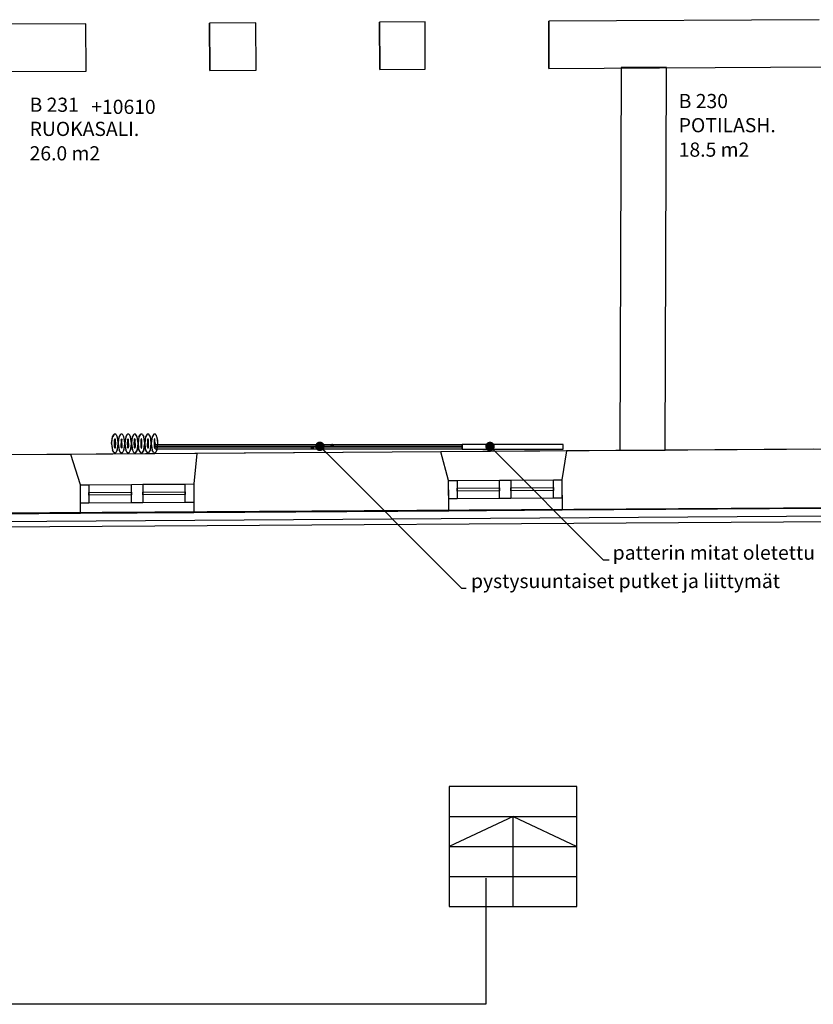
# Model space of a CAD drawing. Units: millimetres. Extents: x 57293 to 208436, y 72671 to 160723.
# Drawn here: x 127617 to 136019, y 126855 to 137275 of the extents above; entities that cross this region are included whole.
import ezdxf
from ezdxf.xclip import XClip

# ---------------------------------------------------------------- set-up
doc = ezdxf.new("R2010")
doc.units = ezdxf.units.MM
doc.header["$LTSCALE"] = 0.5
doc.header["$XCLIPFRAME"] = 0
doc.linetypes.add('DASHDOT2', pattern=[12.7, 6.35, -3.175, 0, -3.175])
doc.layers.add('MT-0_KOMMENTTI', color=40, linetype='Continuous', plot=False)
doc.layers.add('MT-0_NO-PLOT', color=140, linetype='Continuous', plot=False)
for name, color, linetype in [('MT-D4_KMIT', 252, 'Continuous'), ('MT-V_HNELIOT', 7, 'Continuous'), ('MT-V_HNUMEROT', 7, 'Continuous'), ('MT-V_HTXT', 7, 'Continuous'), ('MT-V_TEKSTI', 9, 'Continuous'), ('MT1232_KS', 1, 'Continuous'), ('MT1237_PORTAAT', 4, 'Continuous'), ('MT1241_US', 1, 'Continuous'), ('MT1242_IKKUNA', 4, 'Continuous'), ('MT1323_SKR', 8, 'DASHDOT2'), ('MT132_TILAPINTA', 8, 'Continuous'), ('MT21_PUTKI', 130, 'Continuous'), ('MTL0_LEIKKPAKSU', 1, 'Continuous')]:
    doc.layers.add(name, color=color, linetype=linetype)
doc.styles.add('RomanS', font='romans.shx')
doc.dimstyles.get("Standard").update_dxf_attribs({"dimtxt": 0.18, "dimasz": 0.18, "dimexe": 0.18, "dimexo": 0.0625, "dimgap": 0.09, "dimtad": 0, "dimtih": 1, "dimtoh": 1, "dimdec": 4, "dimzin": 0, "dimdsep": 46, "dimtxsty": 'Standard', "dimcen": 0.09, "dimadec": 0, "dimazin": 0, "dimtfac": 1, "dimtdec": 4, "dimtofl": 0, "dimtmove": 0, "dimatfit": 3, "dimfxl": 0, "dimtolj": 1, "dimtzin": 0, "dimarcsym": 0})

# ---------------------------------------------------------------- blocks, each defined once
blk = doc.blocks.new('Tietoa_tila')
at = {"layer": 'MT-V_HNELIOT', "style": 'RomanS'}
blk.add_attdef('TIETOA_TILA:HUONEALA', (0.867, -6.274), '', height=1, dxfattribs=at)
at = {"layer": 'MT-V_HNUMEROT', "style": 'RomanS'}
blk.add_attdef('TIETOA_TILA:HUONENUMERO', (0.867, -2.846), '', height=1, dxfattribs=at)
at = {"layer": 'MT-V_HNUMEROT', "style": 'RomanS', "flags": 1}
blk.add_attdef('SpaceObjects:Number', (0.867, -8.002), '', height=1, dxfattribs=at)
at = {"layer": 'MT-V_HTXT', "style": 'RomanS'}
blk.add_attdef('TIETOA_TILA:HUONEENNIMI', (0.867, -4.549), '', height=1, dxfattribs=at)
blk = doc.blocks.new('Tietoa_laatankorko_b')
at = {"style": 'RomanS'}
blk.add_attdef('TIETOA_KORKO_LAATTA:LAATANPINTA', (0.52, -1.707), '', height=1, dxfattribs=at)
blk = doc.blocks.new('110_MT_P02Krs_Rakenne_C_1')
at = {"layer": 'MT1232_KS', "color": 1, "linetype": 'Continuous', "lineweight": -3}
for p, q in [((130118, 137241), (129627, 137238)), ((129627, 137238), (129630, 136738)), ((130121, 136741), (130118, 137241)), ((131908, 137251), (131427, 137249)), ((131427, 137249), (131430, 136749)), ((131911, 136751), (131908, 137251)), ((136081, 137275), (133217, 137259)), ((133217, 137259), (133220, 136759)), ((128318, 137231), (127416, 137226)), ((128321, 136731), (128318, 137231)), ((127419, 136726), (128321, 136731)), ((129630, 136738), (130121, 136741)), ((131430, 136749), (131911, 136751)), ((133220, 136759), (136151, 136775)), ((133984, 136770), (133970, 132720)), ((134464, 136768), (133984, 136770)), ((134450, 132718), (134464, 136768)), ((133970, 132720), (134450, 132718))]:
    blk.add_line(p, q, dxfattribs=at)
at = {"layer": 'MT132_TILAPINTA', "color": 8, "linetype": 'Continuous', "lineweight": -3}
for p, q in [((129630, 136738), (129627, 137238)), ((130121, 136741), (130118, 137241)), ((131430, 136749), (131427, 137249)), ((131911, 136751), (131908, 137251)), ((133220, 136759), (133217, 137259)), ((128321, 136731), (128318, 137231))]:
    blk.add_line(p, q, dxfattribs=at)
blk = doc.blocks.new('110_MT_P02Krs_US_C_1')
at = {"layer": 'MT-0_NO-PLOT', "color": 140, "linetype": 'Continuous', "lineweight": -3}
blk.add_line((163693, 132920), (126764, 132665), dxfattribs=at)
at = {"layer": 'MT1241_US', "color": 1, "linetype": 'Continuous', "lineweight": -3}
for p, q in [((128159, 132675), (126764, 132665)), ((128259, 132354), (128159, 132675)), ((129493, 132684), (129459, 132363)), ((132075, 132702), (129493, 132684)), ((132157, 132398), (132075, 132702)), ((133407, 132711), (133357, 132407)), ((136019, 132729), (133407, 132711)), ((128261, 132053), (128259, 132354)), ((129459, 132363), (129461, 132061)), ((132159, 132079), (132157, 132398)), ((133357, 132407), (133359, 132088)), ((126768, 132042), (128261, 132053)), ((129461, 132061), (132159, 132079)), ((133359, 132088), (136102, 132107))]:
    blk.add_line(p, q, dxfattribs=at)
at = {"layer": 'MT1242_IKKUNA', "color": 4, "linetype": 'Continuous', "lineweight": -3}
for p, q in [((128259, 132354), (128349, 132354)), ((128260, 132159), (128259, 132354)), ((128349, 132354), (128350, 132159)), ((128799, 132357), (128919, 132358)), ((128800, 132162), (128799, 132357)), ((128919, 132358), (128920, 132163)), ((129369, 132361), (129459, 132362)), ((129370, 132166), (129369, 132361)), ((129459, 132362), (129460, 132167)), ((132157, 132398), (132247, 132399)), ((132159, 132203), (132157, 132398)), ((132247, 132399), (132249, 132204)), ((132697, 132402), (132817, 132403)), ((132698, 132207), (132697, 132402)), ((132817, 132403), (132818, 132208)), ((133267, 132406), (133357, 132407)), ((133268, 132211), (133267, 132406)), ((133357, 132407), (133358, 132212)), ((128349, 132272), (128799, 132275)), ((128350, 132242), (128349, 132272)), ((128800, 132245), (128350, 132242)), ((128799, 132275), (128800, 132245)), ((128919, 132276), (129369, 132279)), ((128920, 132246), (128919, 132276)), ((129370, 132249), (128920, 132246)), ((129369, 132279), (129370, 132249)), ((132248, 132316), (132698, 132320)), ((132248, 132286), (132248, 132316)), ((132698, 132290), (132248, 132286)), ((132698, 132320), (132698, 132290)), ((132818, 132320), (133268, 132323)), ((132818, 132290), (132818, 132320)), ((133268, 132293), (132818, 132290)), ((133268, 132323), (133268, 132293)), ((128350, 132159), (128260, 132159)), ((128920, 132163), (128800, 132162)), ((129460, 132167), (129370, 132166)), ((132249, 132204), (132159, 132203)), ((132818, 132208), (132698, 132207)), ((133358, 132212), (133268, 132211))]:
    blk.add_line(p, q, dxfattribs=at)
at = {"layer": 'MT132_TILAPINTA', "color": 8, "linetype": 'Continuous', "lineweight": -3}
for p, q in [((129493, 132684), (128159, 132675)), ((133407, 132711), (132075, 132702)), ((128349, 132354), (128799, 132357)), ((128919, 132358), (129369, 132361)), ((132247, 132399), (132697, 132402)), ((132817, 132403), (133267, 132406)), ((159907, 132266), (126760, 132047)), ((163048, 132290), (126762, 132046)), ((126847, 131962), (162963, 132205)), ((128800, 132162), (128350, 132159)), ((129370, 132166), (128920, 132163)), ((132698, 132207), (132249, 132204)), ((133268, 132211), (132818, 132208)), ((126905, 131904), (159689, 132120)), ((128261, 132053), (129461, 132061)), ((132159, 132079), (133359, 132088))]:
    blk.add_line(p, q, dxfattribs=at)
blk = doc.blocks.new('110_MT_P0102Krs_Portaat_C_1')
at = {"layer": 'MT-V_TEKSTI'}
blk.add_lwpolyline([(132551, 128190), (132551, 126855), (115037, 126855)], dxfattribs=at)
at = {"layer": 'MT1237_PORTAAT', "color": 4, "linetype": 'Continuous', "lineweight": -3}
for p, q in [((133515, 129159), (132165, 129159)), ((132165, 129159), (132165, 127889)), ((133515, 127889), (133515, 129159)), ((132840, 128841), (132165, 128524)), ((132840, 127889), (132840, 128841)), ((132840, 128841), (133515, 128524)), ((132165, 128524), (133515, 128524)), ((132165, 127889), (133515, 127889))]:
    blk.add_line(p, q, dxfattribs=at)
at = {"layer": 'MT1237_PORTAAT', "color": 4, "linetype": 'Continuous', "lineweight": -3, "extrusion": (0, 1, 0)}
for elevation in [128841, 128524, 128207, 127889]:
    blk.add_lwpolyline([(-132165, 0), (-133515, 0)], dxfattribs=dict(at, elevation=elevation))
blk = doc.blocks.new('110_MT_P02Krs_Patterit_C_1')
at = {"layer": 'MT1323_SKR', "color": 8, "linetype": 'DASHDOT2', "lineweight": -3}
for p, q in [((130706, 132750), (130710, 132754)), ((130710, 132754), (130715, 132755)), ((130715, 132755), (130720, 132754)), ((130720, 132754), (130724, 132750)), ((130915, 132770), (130916, 132775)), ((130916, 132765), (130915, 132770)), ((130916, 132775), (130920, 132779)), ((130920, 132761), (130916, 132765)), ((130920, 132779), (130925, 132780)), ((130925, 132760), (130920, 132761)), ((130925, 132780), (130930, 132779)), ((130930, 132761), (130925, 132760)), ((130930, 132779), (130934, 132775)), ((130934, 132765), (130930, 132761)), ((130934, 132775), (130935, 132770)), ((130935, 132770), (130934, 132765)), ((130705, 132745), (130706, 132750)), ((130706, 132740), (130705, 132745)), ((130710, 132736), (130706, 132740)), ((130715, 132735), (130710, 132736)), ((130720, 132736), (130715, 132735)), ((130724, 132740), (130720, 132736)), ((130724, 132750), (130725, 132745)), ((130725, 132745), (130724, 132740))]:
    blk.add_line(p, q, dxfattribs=at)
at = {"layer": 'MT132_TILAPINTA', "color": 8, "linetype": 'Continuous', "lineweight": -3}
for p, q in [((128590, 132790), (128600, 132861)), ((128600, 132861), (128594, 132834)), ((128600, 132861), (128612, 132882)), ((128602, 132865), (128600, 132861)), ((128612, 132882), (128602, 132865)), ((128612, 132882), (128618, 132888)), ((128614, 132885), (128612, 132882)), ((128618, 132888), (128614, 132885)), ((128625, 132890), (128618, 132888)), ((128632, 132888), (128625, 132890)), ((128633, 132887), (128632, 132888)), ((128632, 132888), (128638, 132882)), ((128638, 132882), (128633, 132887)), ((128644, 132875), (128638, 132882)), ((128638, 132882), (128650, 132861)), ((128650, 132861), (128644, 132875)), ((128655, 132831), (128650, 132861)), ((128658, 132822), (128650, 132861)), ((128660, 132790), (128670, 132861)), ((128670, 132861), (128664, 132834)), ((128670, 132861), (128682, 132882)), ((128672, 132865), (128670, 132861)), ((128682, 132882), (128672, 132865)), ((128688, 132888), (128682, 132882)), ((128684, 132885), (128682, 132882)), ((128688, 132888), (128684, 132885)), ((128695, 132890), (128688, 132888)), ((128702, 132888), (128695, 132890)), ((128703, 132887), (128702, 132888)), ((128708, 132882), (128702, 132888)), ((128708, 132882), (128703, 132887)), ((128714, 132875), (128708, 132882)), ((128720, 132861), (128708, 132882)), ((128720, 132861), (128714, 132875)), ((128728, 132822), (128720, 132861)), ((128725, 132831), (128720, 132861)), ((128740, 132861), (128730, 132790)), ((128740, 132861), (128734, 132834)), ((128752, 132882), (128740, 132861)), ((128742, 132865), (128740, 132861)), ((128752, 132882), (128742, 132865)), ((128752, 132882), (128758, 132888)), ((128754, 132885), (128752, 132882)), ((128758, 132888), (128754, 132885)), ((128765, 132890), (128758, 132888)), ((128772, 132888), (128765, 132890)), ((128773, 132887), (128772, 132888)), ((128772, 132888), (128778, 132882)), ((128778, 132882), (128773, 132887)), ((128784, 132875), (128778, 132882)), ((128778, 132882), (128790, 132861)), ((128790, 132861), (128784, 132875)), ((128795, 132831), (128790, 132861)), ((128798, 132822), (128790, 132861)), ((128800, 132790), (128810, 132861)), ((128810, 132861), (128804, 132834)), ((128822, 132882), (128810, 132861)), ((128812, 132865), (128810, 132861)), ((128822, 132882), (128812, 132865)), ((128828, 132888), (128822, 132882)), ((128824, 132885), (128822, 132882)), ((128828, 132888), (128824, 132885)), ((128835, 132890), (128828, 132888)), ((128842, 132888), (128835, 132890)), ((128843, 132887), (128842, 132888)), ((128842, 132888), (128848, 132882)), ((128848, 132882), (128843, 132887)), ((128854, 132875), (128848, 132882)), ((128860, 132861), (128848, 132882)), ((128860, 132861), (128854, 132875)), ((128865, 132831), (128860, 132861)), ((128868, 132822), (128860, 132861)), ((128880, 132861), (128870, 132790)), ((128880, 132861), (128874, 132834)), ((128880, 132861), (128892, 132882)), ((128882, 132865), (128880, 132861)), ((128892, 132882), (128882, 132865)), ((128898, 132888), (128892, 132882)), ((128894, 132885), (128892, 132882)), ((128898, 132888), (128894, 132885)), ((128905, 132890), (128898, 132888)), ((128912, 132888), (128905, 132890)), ((128913, 132887), (128912, 132888)), ((128918, 132882), (128912, 132888)), ((128918, 132882), (128913, 132887)), ((128924, 132875), (128918, 132882)), ((128918, 132882), (128930, 132861)), ((128930, 132861), (128924, 132875)), ((128935, 132831), (128930, 132861)), ((128938, 132822), (128930, 132861)), ((128950, 132861), (128940, 132790)), ((128950, 132861), (128944, 132834)), ((128962, 132882), (128950, 132861)), ((128952, 132865), (128950, 132861)), ((128962, 132882), (128952, 132865)), ((128962, 132882), (128968, 132888)), ((128964, 132885), (128962, 132882)), ((128968, 132888), (128964, 132885)), ((128975, 132890), (128968, 132888)), ((128982, 132888), (128975, 132890)), ((128983, 132887), (128982, 132888)), ((128988, 132882), (128982, 132888)), ((128988, 132882), (128983, 132887)), ((128994, 132875), (128988, 132882)), ((129000, 132861), (128988, 132882)), ((129000, 132861), (128994, 132875)), ((129005, 132831), (129000, 132861)), ((129008, 132822), (129000, 132861)), ((129020, 132861), (129010, 132790)), ((129020, 132861), (129014, 132834)), ((129032, 132882), (129020, 132861)), ((129022, 132865), (129020, 132861)), ((129032, 132882), (129022, 132865)), ((129038, 132888), (129032, 132882)), ((129034, 132885), (129032, 132882)), ((129038, 132888), (129034, 132885)), ((129045, 132890), (129038, 132888)), ((129052, 132888), (129045, 132890)), ((129053, 132887), (129052, 132888)), ((129052, 132888), (129058, 132882)), ((129058, 132882), (129053, 132887)), ((129064, 132875), (129058, 132882)), ((129070, 132861), (129058, 132882)), ((129070, 132861), (129064, 132875)), ((129075, 132831), (129070, 132861)), ((129078, 132822), (129070, 132861)), ((128594, 132834), (128590, 132790)), ((128590, 132790), (128596, 132747)), ((128590, 132790), (128592, 132757)), ((128592, 132757), (128600, 132719)), ((128620, 132790), (128621, 132826)), ((128621, 132754), (128620, 132790)), ((128621, 132826), (128623, 132837)), ((128623, 132743), (128621, 132754)), ((128623, 132837), (128624, 132840)), ((128624, 132840), (128625, 132841)), ((128625, 132841), (128625, 132841)), ((128625, 132841), (128625, 132841)), ((128625, 132841), (128625, 132841)), ((128625, 132841), (128625, 132841)), ((128625, 132841), (128626, 132840)), ((128626, 132840), (128627, 132837)), ((128627, 132837), (128629, 132826)), ((128629, 132754), (128627, 132743)), ((128629, 132826), (128630, 132790)), ((128630, 132790), (128629, 132754)), ((128650, 132719), (128656, 132759)), ((128653, 132729), (128660, 132783)), ((128660, 132790), (128655, 132831)), ((128656, 132759), (128660, 132790)), ((128660, 132790), (128658, 132822)), ((128664, 132834), (128660, 132790)), ((128660, 132783), (128660, 132790)), ((128660, 132790), (128666, 132747)), ((128660, 132790), (128662, 132757)), ((128662, 132757), (128670, 132719)), ((128691, 132826), (128690, 132790)), ((128691, 132754), (128690, 132790)), ((128691, 132826), (128693, 132837)), ((128693, 132743), (128691, 132754)), ((128694, 132840), (128693, 132837)), ((128694, 132840), (128695, 132841)), ((128695, 132841), (128695, 132841)), ((128695, 132841), (128695, 132841)), ((128695, 132841), (128695, 132841)), ((128695, 132841), (128695, 132841)), ((128695, 132841), (128696, 132840)), ((128696, 132840), (128697, 132837)), ((128697, 132837), (128699, 132826)), ((128699, 132754), (128697, 132743)), ((128700, 132790), (128699, 132826)), ((128700, 132790), (128699, 132754)), ((128720, 132719), (128726, 132759)), ((128723, 132729), (128730, 132783)), ((128730, 132790), (128725, 132831)), ((128726, 132759), (128730, 132790)), ((128730, 132790), (128728, 132822)), ((128734, 132834), (128730, 132790)), ((128730, 132783), (128730, 132790)), ((128730, 132790), (128736, 132747)), ((128730, 132790), (128732, 132757)), ((128732, 132757), (128740, 132719)), ((128760, 132790), (128761, 132826)), ((128761, 132754), (128760, 132790)), ((128761, 132826), (128763, 132837)), ((128763, 132743), (128761, 132754)), ((128763, 132837), (128764, 132840)), ((128765, 132841), (128764, 132840)), ((128765, 132841), (128765, 132841)), ((128765, 132841), (128765, 132841)), ((128765, 132841), (128765, 132841)), ((128765, 132841), (128765, 132841)), ((128766, 132840), (128765, 132841)), ((128766, 132840), (128767, 132837)), ((128769, 132826), (128767, 132837)), ((128767, 132743), (128769, 132754)), ((128770, 132790), (128769, 132826)), ((128770, 132790), (128769, 132754)), ((128790, 132719), (128796, 132759)), ((128793, 132729), (128800, 132783)), ((128800, 132790), (128795, 132831)), ((128796, 132759), (128800, 132790)), ((128800, 132790), (128798, 132822)), ((128804, 132834), (128800, 132790)), ((128800, 132783), (128800, 132790)), ((128800, 132790), (128802, 132757)), ((128800, 132790), (128806, 132747)), ((128802, 132757), (128810, 132719)), ((128830, 132790), (128831, 132826)), ((128831, 132754), (128830, 132790)), ((128831, 132826), (128833, 132837)), ((128833, 132743), (128831, 132754)), ((128833, 132837), (128834, 132840)), ((128835, 132841), (128834, 132840)), ((128835, 132841), (128835, 132841)), ((128835, 132841), (128835, 132841)), ((128835, 132841), (128835, 132841)), ((128835, 132841), (128835, 132841)), ((128835, 132841), (128836, 132840)), ((128836, 132840), (128837, 132837)), ((128837, 132837), (128839, 132826)), ((128839, 132754), (128837, 132743)), ((128840, 132790), (128839, 132826)), ((128840, 132790), (128839, 132754)), ((128860, 132719), (128866, 132759)), ((128863, 132729), (128870, 132783)), ((128870, 132790), (128865, 132831)), ((128866, 132759), (128870, 132790)), ((128870, 132790), (128868, 132822)), ((128870, 132790), (128874, 132834)), ((128870, 132783), (128870, 132790)), ((128870, 132790), (128876, 132747)), ((128872, 132757), (128870, 132790)), ((128880, 132719), (128872, 132757)), ((128901, 132826), (128900, 132790)), ((128900, 132790), (128901, 132754)), ((128903, 132837), (128901, 132826)), ((128901, 132754), (128903, 132743)), ((128904, 132840), (128903, 132837)), ((128905, 132841), (128904, 132840)), ((128905, 132841), (128905, 132841)), ((128905, 132841), (128905, 132841)), ((128905, 132841), (128905, 132841)), ((128905, 132841), (128905, 132841)), ((128906, 132840), (128905, 132841)), ((128907, 132837), (128906, 132840)), ((128909, 132826), (128907, 132837)), ((128907, 132743), (128909, 132754)), ((128910, 132790), (128909, 132826)), ((128909, 132754), (128910, 132790)), ((128930, 132719), (128936, 132759)), ((128933, 132729), (128940, 132783)), ((128940, 132790), (128935, 132831)), ((128936, 132759), (128940, 132790)), ((128940, 132790), (128938, 132822)), ((128940, 132790), (128944, 132834)), ((128940, 132783), (128940, 132790)), ((128940, 132790), (128942, 132757)), ((128940, 132790), (128946, 132747)), ((128942, 132757), (128950, 132719)), ((128971, 132826), (128970, 132790)), ((128971, 132754), (128970, 132790)), ((128971, 132826), (128973, 132837)), ((128971, 132754), (128973, 132743)), ((128974, 132840), (128973, 132837)), ((128974, 132840), (128975, 132841)), ((128975, 132841), (128975, 132841)), ((128975, 132841), (128975, 132841)), ((128975, 132841), (128975, 132841)), ((128975, 132841), (128975, 132841)), ((128976, 132840), (128975, 132841)), ((128977, 132837), (128976, 132840)), ((128979, 132826), (128977, 132837)), ((128979, 132754), (128977, 132743)), ((128980, 132790), (128979, 132826)), ((128979, 132754), (128980, 132790)), ((129000, 132719), (129006, 132759)), ((129003, 132729), (129010, 132783)), ((129010, 132790), (129005, 132831)), ((129006, 132759), (129010, 132790)), ((129010, 132790), (129008, 132822)), ((129014, 132834), (129010, 132790)), ((129010, 132783), (129010, 132790)), ((129012, 132757), (129010, 132790)), ((129010, 132790), (129016, 132747)), ((129012, 132757), (129020, 132719)), ((129041, 132826), (129040, 132790)), ((129040, 132790), (129041, 132754)), ((129043, 132837), (129041, 132826)), ((129041, 132754), (129043, 132743)), ((129044, 132840), (129043, 132837)), ((129045, 132841), (129044, 132840)), ((129045, 132841), (129045, 132841)), ((129045, 132841), (129045, 132841)), ((129045, 132841), (129045, 132841)), ((129045, 132841), (129045, 132841)), ((129046, 132840), (129045, 132841)), ((129047, 132837), (129046, 132840)), ((129049, 132826), (129047, 132837)), ((129047, 132743), (129049, 132754)), ((129050, 132790), (129049, 132826)), ((129050, 132790), (129049, 132754)), ((129050, 132780), (132300, 132780)), ((129050, 132760), (129050, 132780)), ((129050, 132760), (132300, 132760)), ((129050, 132755), (132300, 132755)), ((129050, 132735), (129050, 132755)), ((129070, 132719), (129076, 132759)), ((129073, 132729), (129080, 132783)), ((129080, 132790), (129075, 132831)), ((129076, 132759), (129080, 132790)), ((129080, 132790), (129078, 132822)), ((129080, 132783), (129080, 132790)), ((130710, 132754), (130706, 132750)), ((130715, 132755), (130710, 132754)), ((130720, 132754), (130715, 132755)), ((130724, 132750), (130720, 132754)), ((130916, 132775), (130915, 132770)), ((130915, 132770), (130916, 132765)), ((130920, 132779), (130916, 132775)), ((130916, 132765), (130920, 132761)), ((130920, 132779), (130925, 132780)), ((130925, 132780), (130920, 132779)), ((130925, 132760), (130920, 132761)), ((130920, 132761), (130925, 132760)), ((130930, 132779), (130925, 132780)), ((130925, 132760), (130930, 132761)), ((130934, 132775), (130930, 132779)), ((130930, 132761), (130934, 132765)), ((130935, 132770), (130934, 132775)), ((130934, 132765), (130935, 132770)), ((132300, 132760), (132300, 132780)), ((133370, 132780), (132300, 132780)), ((132300, 132780), (132300, 132730)), ((132300, 132735), (132300, 132755)), ((133370, 132730), (133370, 132780)), ((128596, 132747), (128600, 132719)), ((128600, 132719), (128607, 132705)), ((128612, 132698), (128600, 132719)), ((128607, 132705), (128610, 132700)), ((128610, 132700), (128612, 132698)), ((128612, 132698), (128618, 132692)), ((128618, 132692), (128620, 132691)), ((128625, 132690), (128618, 132692)), ((128620, 132691), (128625, 132690)), ((128624, 132740), (128623, 132743)), ((128625, 132739), (128624, 132740)), ((128626, 132740), (128625, 132739)), ((128625, 132739), (128625, 132739)), ((128625, 132739), (128625, 132739)), ((128625, 132739), (128625, 132739)), ((128625, 132739), (128625, 132739)), ((128625, 132690), (128632, 132692)), ((128627, 132743), (128626, 132740)), ((128638, 132698), (128632, 132692)), ((128632, 132692), (128636, 132695)), ((128636, 132695), (128638, 132698)), ((128650, 132719), (128638, 132698)), ((128638, 132698), (128647, 132712)), ((128647, 132712), (128648, 132716)), ((128648, 132716), (128650, 132719)), ((128650, 132719), (128653, 132729)), ((128666, 132747), (128670, 132719)), ((128670, 132719), (128677, 132705)), ((128682, 132698), (128670, 132719)), ((128677, 132705), (128680, 132700)), ((128680, 132700), (128682, 132698)), ((128682, 132698), (128688, 132692)), ((128688, 132692), (128690, 132691)), ((128695, 132690), (128688, 132692)), ((128690, 132691), (128695, 132690)), ((128693, 132743), (128694, 132740)), ((128695, 132739), (128694, 132740)), ((128695, 132739), (128696, 132740)), ((128695, 132739), (128695, 132739)), ((128695, 132739), (128695, 132739)), ((128695, 132739), (128695, 132739)), ((128695, 132739), (128695, 132739)), ((128695, 132690), (128702, 132692)), ((128697, 132743), (128696, 132740)), ((128702, 132692), (128708, 132698)), ((128702, 132692), (128706, 132695)), ((128706, 132695), (128708, 132698)), ((128708, 132698), (128720, 132719)), ((128708, 132698), (128717, 132712)), ((128717, 132712), (128718, 132716)), ((128718, 132716), (128720, 132719)), ((128720, 132719), (128723, 132729)), ((128736, 132747), (128740, 132719)), ((128740, 132719), (128747, 132705)), ((128752, 132698), (128740, 132719)), ((128747, 132705), (128750, 132700)), ((128750, 132700), (128752, 132698)), ((128752, 132698), (128758, 132692)), ((128758, 132692), (128760, 132691)), ((128765, 132690), (128758, 132692)), ((128760, 132691), (128765, 132690)), ((128763, 132743), (128764, 132740)), ((128764, 132740), (128765, 132739)), ((128765, 132739), (128766, 132740)), ((128765, 132739), (128765, 132739)), ((128765, 132739), (128765, 132739)), ((128765, 132739), (128765, 132739)), ((128765, 132739), (128765, 132739)), ((128765, 132690), (128772, 132692)), ((128767, 132743), (128766, 132740)), ((128772, 132692), (128778, 132698)), ((128772, 132692), (128776, 132695)), ((128776, 132695), (128778, 132698)), ((128778, 132698), (128790, 132719)), ((128778, 132698), (128787, 132712)), ((128787, 132712), (128788, 132716)), ((128788, 132716), (128790, 132719)), ((128790, 132719), (128793, 132729)), ((128806, 132747), (128810, 132719)), ((128810, 132719), (128817, 132705)), ((128810, 132719), (128822, 132698)), ((128817, 132705), (128820, 132700)), ((128820, 132700), (128822, 132698)), ((128822, 132698), (128828, 132692)), ((128828, 132692), (128830, 132691)), ((128828, 132692), (128835, 132690)), ((128830, 132691), (128835, 132690)), ((128833, 132743), (128834, 132740)), ((128835, 132739), (128834, 132740)), ((128835, 132739), (128836, 132740)), ((128835, 132739), (128835, 132739)), ((128835, 132739), (128835, 132739)), ((128835, 132739), (128835, 132739)), ((128835, 132739), (128835, 132739)), ((128835, 132690), (128842, 132692)), ((128837, 132743), (128836, 132740)), ((128842, 132692), (128848, 132698)), ((128842, 132692), (128846, 132695)), ((128846, 132695), (128848, 132698)), ((128860, 132719), (128848, 132698)), ((128848, 132698), (128857, 132712)), ((128857, 132712), (128858, 132716)), ((128858, 132716), (128860, 132719)), ((128860, 132719), (128863, 132729)), ((128876, 132747), (128880, 132719)), ((128880, 132719), (128887, 132705)), ((128880, 132719), (128892, 132698)), ((128887, 132705), (128890, 132700)), ((128890, 132700), (128892, 132698)), ((128892, 132698), (128898, 132692)), ((128898, 132692), (128900, 132691)), ((128898, 132692), (128905, 132690)), ((128900, 132691), (128905, 132690)), ((128903, 132743), (128904, 132740)), ((128904, 132740), (128905, 132739)), ((128905, 132739), (128906, 132740)), ((128905, 132739), (128905, 132739)), ((128905, 132739), (128905, 132739)), ((128905, 132739), (128905, 132739)), ((128905, 132739), (128905, 132739)), ((128905, 132690), (128912, 132692)), ((128906, 132740), (128907, 132743)), ((128918, 132698), (128912, 132692)), ((128912, 132692), (128916, 132695)), ((128916, 132695), (128918, 132698)), ((128930, 132719), (128918, 132698)), ((128918, 132698), (128927, 132712)), ((128927, 132712), (128928, 132716)), ((128928, 132716), (128930, 132719)), ((128930, 132719), (128933, 132729)), ((128946, 132747), (128950, 132719)), ((128950, 132719), (128957, 132705)), ((128950, 132719), (128962, 132698)), ((128957, 132705), (128960, 132700)), ((128960, 132700), (128962, 132698)), ((128962, 132698), (128968, 132692)), ((128968, 132692), (128970, 132691)), ((128975, 132690), (128968, 132692)), ((128970, 132691), (128975, 132690)), ((128973, 132743), (128974, 132740)), ((128975, 132739), (128974, 132740)), ((128975, 132739), (128976, 132740)), ((128975, 132739), (128975, 132739)), ((128975, 132739), (128975, 132739)), ((128975, 132739), (128975, 132739)), ((128975, 132739), (128975, 132739)), ((128975, 132690), (128982, 132692)), ((128976, 132740), (128977, 132743)), ((128988, 132698), (128982, 132692)), ((128982, 132692), (128986, 132695)), ((128986, 132695), (128988, 132698)), ((128988, 132698), (129000, 132719)), ((128988, 132698), (128997, 132712)), ((128997, 132712), (128998, 132716)), ((128998, 132716), (129000, 132719)), ((129000, 132719), (129003, 132729)), ((129016, 132747), (129020, 132719)), ((129027, 132705), (129020, 132719)), ((129032, 132698), (129020, 132719)), ((129027, 132705), (129030, 132700)), ((129030, 132700), (129032, 132698)), ((129032, 132698), (129038, 132692)), ((129038, 132692), (129040, 132691)), ((129038, 132692), (129045, 132690)), ((129040, 132691), (129045, 132690)), ((129043, 132743), (129044, 132740)), ((129044, 132740), (129045, 132739)), ((129045, 132739), (129046, 132740)), ((129045, 132739), (129045, 132739)), ((129045, 132739), (129045, 132739)), ((129045, 132739), (129045, 132739)), ((129045, 132739), (129045, 132739)), ((129045, 132690), (129052, 132692)), ((129047, 132743), (129046, 132740)), ((129050, 132735), (132300, 132735)), ((129052, 132692), (129058, 132698)), ((129052, 132692), (129056, 132695)), ((129056, 132695), (129058, 132698)), ((129070, 132719), (129058, 132698)), ((129058, 132698), (129067, 132712)), ((129067, 132712), (129068, 132716)), ((129068, 132716), (129070, 132719)), ((129070, 132719), (129073, 132729)), ((130706, 132750), (130705, 132745)), ((130705, 132745), (130706, 132740)), ((130706, 132740), (130710, 132736)), ((130710, 132736), (130715, 132735)), ((130715, 132735), (130720, 132736)), ((130720, 132736), (130724, 132740)), ((130725, 132745), (130724, 132750)), ((130724, 132740), (130725, 132745)), ((132300, 132730), (133370, 132730))]:
    blk.add_line(p, q, dxfattribs=at)
at = {"layer": 'MT21_PUTKI', "color": 130, "linetype": 'Continuous', "lineweight": -3}
for p, q in [((130710, 132754), (130706, 132750)), ((130715, 132755), (130710, 132754)), ((130720, 132754), (130715, 132755)), ((130724, 132750), (130720, 132754)), ((130916, 132775), (130915, 132770)), ((130915, 132770), (130916, 132765)), ((130920, 132779), (130916, 132775)), ((130916, 132765), (130920, 132761)), ((130925, 132780), (130920, 132779)), ((130920, 132761), (130925, 132760)), ((130930, 132779), (130925, 132780)), ((130925, 132760), (130930, 132761)), ((130934, 132775), (130930, 132779)), ((130930, 132761), (130934, 132765)), ((130935, 132770), (130934, 132775)), ((130934, 132765), (130935, 132770)), ((130706, 132750), (130705, 132745)), ((130705, 132745), (130706, 132740)), ((130706, 132740), (130710, 132736)), ((130710, 132736), (130715, 132735)), ((130715, 132735), (130720, 132736)), ((130720, 132736), (130724, 132740)), ((130725, 132745), (130724, 132750)), ((130724, 132740), (130725, 132745))]:
    blk.add_line(p, q, dxfattribs=at)
at = {"layer": 'MT-0_KOMMENTTI', "style": 'RomanS'}
for s, p in [('patterin mitat oletettu', (133895, 131560)), ('pystysuuntaiset putket ja liittymät', (132395, 131260))]:
    blk.add_text(s, height=150, dxfattribs=at).set_placement(p)
at = {"layer": 'MT-0_KOMMENTTI'}
for points in [[(130795, 132760), (132295, 131260), (132342, 131260)], [(132596, 132759), (133795, 131560), (133856, 131560)]]:
    blk.add_leader(points, dimstyle='Standard', override={"dimscale": 100, "dimtxt": 2, "dimasz": 1, "dimexe": 1, "dimexo": 1, "dimgap": 1, "dimtad": 0, "dimtih": 0, "dimdec": 0, "dimtxsty": 'RomanS', "dimcen": 2, "dimdle": 1, "dimtdec": 0, "dimatfit": 2, "dimldrblk": 'Dot'}, dxfattribs=at)

msp = doc.modelspace()

# ---------------------------------------------------------------- block references
ref = msp.add_blockref('110_MT_P0102Krs_Portaat_C_1', (0, 0, -3940))
XClip(ref).set_block_clipping_path([(115077.9137098157, 144671.7411774607), (116162.5049674436, 148339.876857406), (112681.5128522509, 153303.4826937605), (104744.8505211818, 153628.2045968327), (100474.8334808521, 147736.8218030984), (95146.1923814808, 93433.0485902362), (101034.9261377577, 72928.2390454449), (121550.5161865955, 65903.443159166), (155933.125320084, 65144.0056737718), (188796.061322876, 65144.0056737718), (218049.7730512488, 65903.443159166), (223178.6704563645, 88116.9868326899), (231552.2485312528, 122511.9777258538), (217685.2294466019, 155737.3636571676), (187481.7221721842, 164281.0343008306), (152909.1538438117, 166179.6278009117), (148403.0849529401, 151543.0069940426), (152377.0083319086, 147023.3321763324), (155556.609936446, 145220.6229191974), (158442.6212995393, 145126.5632827065), (167074.4547261921, 145360.8907675181), (191347.1490283059, 145241.5418721535), (205033.4947896581, 145363.8733055086), (204999.240688557, 135136.7708096469), (191142.4096319502, 134984.3685814838), (174730.0224966836, 134943.3486541147), (174590.0974301917, 96954.0191960556), (204704.2573736068, 96952.8604109033), (204916.2101662638, 86969.7795019393), (158344.9189544941, 86474.3672655117), (115368.1060856227, 85957.1329492836), (115273.964816856, 88144.7684399603), (111508.3119243146, 88332.9521610297), (110991.0387143765, 94479.8852802034), (114133.3006371037, 98546.1496618726), (144078.1871564047, 98610.6043650635), (163356.2648589725, 99121.5989540231), (163381.285778538, 132502.3128859562), (115308.0788395327, 132229.3263651454), (114786.822604545, 143884.6842720366)])
msp.add_blockref('110_MT_P02Krs_Patterit_C_1', (0, 0))
at = {"layer": 'MT-D4_KMIT', "color": 252, "linetype": 'Continuous', "lineweight": -3, "xscale": 150, "yscale": 150, "zscale": 150}
msp.add_blockref('Tietoa_laatankorko_b', (128297, 136534), dxfattribs=at).add_auto_attribs({'TIETOA_KORKO_LAATTA:LAATANPINTA': '+10610'})
at = {"layer": 'MT-V_HTXT', "color": 7, "linetype": 'Continuous', "lineweight": -3, "xscale": 150, "yscale": 150, "zscale": 150}
for p, values in [((127592, 136727), {'TIETOA_TILA:HUONENUMERO': 'B 231', 'TIETOA_TILA:HUONEENNIMI': 'RUOKASALI.', 'TIETOA_TILA:HUONEALA': '26.0 m2'}), ((134464, 136766), {'TIETOA_TILA:HUONENUMERO': 'B 230', 'TIETOA_TILA:HUONEENNIMI': 'POTILASH.', 'TIETOA_TILA:HUONEALA': '18.5 m2'})]:
    msp.add_blockref('Tietoa_tila', p, dxfattribs=at).add_auto_attribs(values)
at = {"layer": 'MTL0_LEIKKPAKSU'}
for name in ['110_MT_P02Krs_US_C_1', '110_MT_P02Krs_Rakenne_C_1']:
    msp.add_blockref(name, (0, 0), dxfattribs=at)

doc.saveas('drawing.dxf')
